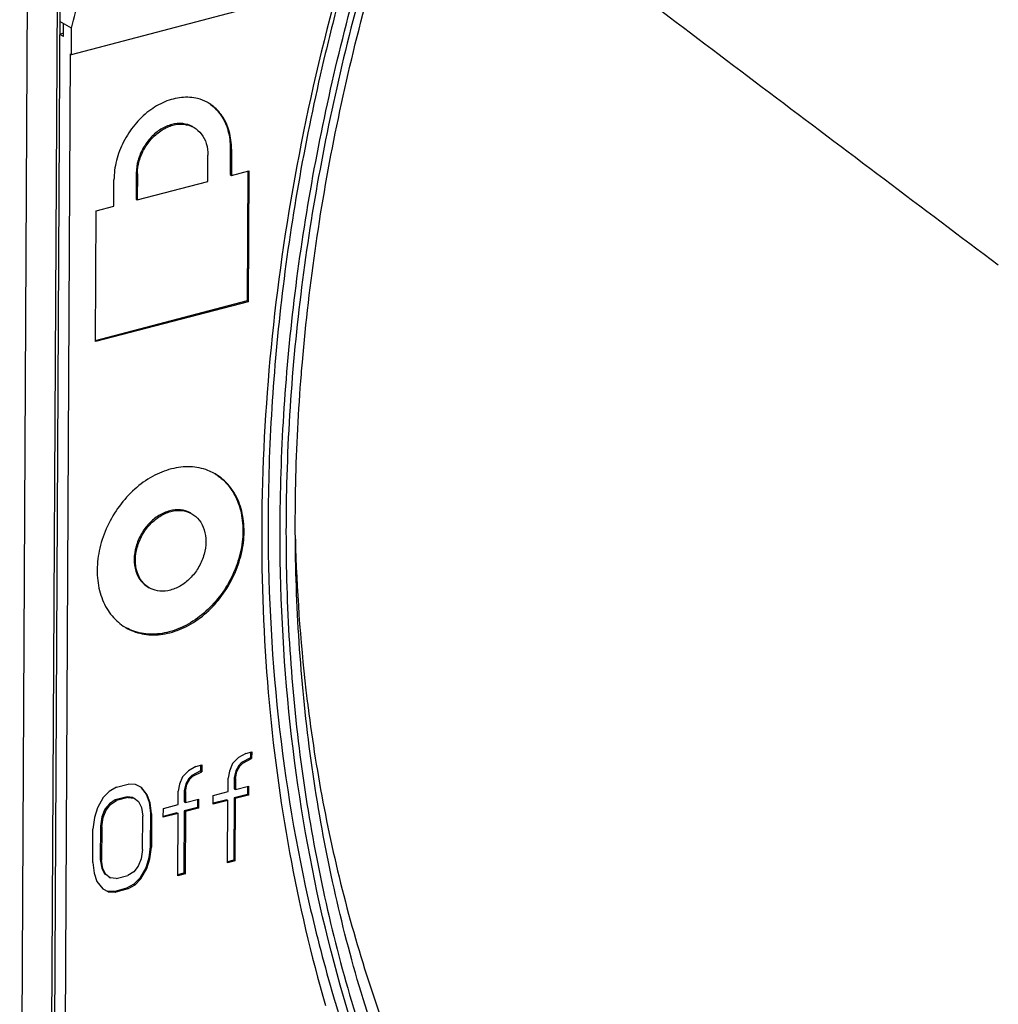
# Model space of a CAD drawing. Extents: x -545 to 1140, y -550 to -148.
# Drawn here: x -280 to -267, y -439 to -425 of the extents above; entities that cross this region are included whole.
import ezdxf

# ---------------------------------------------------------------- set-up
doc = ezdxf.new("R2010")
doc.units = 0
doc.header["$LTSCALE"] = 1.21
doc.header["$MEASUREMENT"] = 0
doc.layers.get('0').update_dxf_attribs({"linetype": 'CONTINUOUS'})

msp = doc.modelspace()

# ---------------------------------------------------------------- linework, layer by layer
for p, q in [((-280.41693, -445.25836), (-280.30402, -424.3102)), ((-279.88964, -424.38293), (-280.0031, -445.43433)), ((-279.85038, -424.54208), (-279.96227, -445.30139)), ((-279.68926, -425.27141), (-277.20905, -424.62315)), ((-279.68728, -424.90315), (-279.85182, -424.80812)), ((-279.80087, -425.02224), (-279.79988, -424.83811)), ((-279.80062, -424.97494), (-279.85717, -424.98973)), ((-279.80087, -425.02224), (-279.85281, -424.99225)), ((-279.68926, -425.27141), (-279.68728, -424.90315)), ((-279.78482, -440.90535), (-279.70052, -425.26491)), ((-279.70052, -425.26491), (-279.68926, -425.27141)), ((-277.98149, -426.29094), (-277.9646, -426.30069)), ((-277.45515, -426.59449), (-277.45713, -426.96275)), ((-277.43826, -426.60425), (-277.45515, -426.59449)), ((-277.43826, -426.60425), (-277.44024, -426.97251)), ((-277.77081, -427.05891), (-277.76883, -426.69065)), ((-278.77744, -426.9401), (-278.77942, -427.30836)), ((-278.76055, -426.94986), (-278.77744, -426.9401)), ((-278.76055, -426.94986), (-278.76253, -427.31812)), ((-277.45713, -426.96275), (-277.44024, -426.97251)), ((-277.44024, -426.97251), (-277.19231, -426.9077)), ((-277.20925, -426.90761), (-277.21913, -428.73925)), ((-277.19231, -426.9077), (-277.20224, -428.749)), ((-279.0931, -427.40452), (-279.09112, -427.03626)), ((-278.76253, -427.31812), (-277.77081, -427.05891)), ((-278.77942, -427.30836), (-278.76253, -427.31812)), ((-279.35096, -429.31062), (-279.34103, -427.46933)), ((-279.34103, -427.46933), (-279.0931, -427.40452)), ((-277.21913, -428.73925), (-279.35443, -429.29736)), ((-277.20224, -428.749), (-279.35096, -429.31062)), ((-277.21913, -428.73925), (-277.20224, -428.749)), ((-278.01077, -431.72276), (-277.99388, -431.73252)), ((-278.61094, -432.76189), (-278.59405, -432.77165)), ((-277.23648, -435.10148), (-277.33995, -435.15982)), ((-277.23648, -435.10148), (-277.15383, -435.07988)), ((-277.17077, -435.07979), (-277.17123, -435.16415)), ((-277.15383, -435.07988), (-277.15434, -435.1739)), ((-277.93894, -435.28509), (-277.8563, -435.26348)), ((-277.87324, -435.26339), (-277.8737, -435.34775)), ((-277.8563, -435.26348), (-277.85681, -435.35751)), ((-277.42293, -435.2441), (-277.46476, -435.34893)), ((-277.33995, -435.15982), (-277.42293, -435.2441)), ((-277.33685, -435.27003), (-277.37851, -435.34351)), ((-277.29536, -435.22789), (-277.33685, -435.27003)), ((-277.33685, -435.27003), (-277.31996, -435.27978)), ((-277.31996, -435.27978), (-277.27847, -435.23764)), ((-277.17123, -435.16415), (-277.29536, -435.22789)), ((-277.29536, -435.22789), (-277.27847, -435.23764)), ((-277.27847, -435.23764), (-277.15434, -435.1739)), ((-277.17123, -435.16415), (-277.15434, -435.1739)), ((-278.04241, -435.34343), (-278.1254, -435.42771)), ((-277.93894, -435.28509), (-278.04241, -435.34343)), ((-277.99783, -435.41149), (-278.03932, -435.45364)), ((-277.8737, -435.34775), (-277.99783, -435.41149)), ((-277.99783, -435.41149), (-277.98094, -435.42125)), ((-277.98094, -435.42125), (-277.85681, -435.35751)), ((-277.8737, -435.34775), (-277.85681, -435.35751)), ((-277.46476, -435.34893), (-277.48593, -435.44835)), ((-277.37851, -435.34351), (-277.39968, -435.44294)), ((-277.38279, -435.45269), (-277.36162, -435.35327)), ((-277.37851, -435.34351), (-277.36162, -435.35327)), ((-277.36162, -435.35327), (-277.31996, -435.27978)), ((-279.05462, -435.5767), (-278.88934, -435.5335)), ((-278.7862, -435.53784), (-278.88934, -435.5335)), ((-278.7039, -435.57892), (-278.7862, -435.53784)), ((-278.16722, -435.53254), (-278.18839, -435.63196)), ((-278.1254, -435.42771), (-278.16722, -435.53254)), ((-278.08098, -435.52712), (-278.10215, -435.62654)), ((-278.08526, -435.6363), (-278.06409, -435.53688)), ((-278.03932, -435.45364), (-278.08098, -435.52712)), ((-278.08098, -435.52712), (-278.06409, -435.53688)), ((-278.06409, -435.53688), (-278.02243, -435.46339)), ((-278.03932, -435.45364), (-278.02243, -435.46339)), ((-278.02243, -435.46339), (-277.98094, -435.42125)), ((-277.48694, -435.6364), (-277.48593, -435.44835)), ((-277.39968, -435.44294), (-277.40053, -435.59964)), ((-277.39968, -435.44294), (-277.38279, -435.45269)), ((-277.38279, -435.45269), (-277.38363, -435.6094)), ((-279.1581, -435.63504), (-279.24108, -435.71932)), ((-279.05462, -435.5767), (-279.1581, -435.63504)), ((-278.70955, -435.58338), (-278.63882, -435.67293)), ((-278.62193, -435.68268), (-278.7039, -435.57892)), ((-278.63882, -435.67293), (-278.62193, -435.68268)), ((-278.63882, -435.67293), (-278.59818, -435.78749)), ((-278.58128, -435.79725), (-278.62193, -435.68268)), ((-278.18941, -435.82001), (-278.18839, -435.63196)), ((-278.10215, -435.62654), (-278.10299, -435.78325)), ((-278.10215, -435.62654), (-278.08526, -435.6363)), ((-278.08526, -435.6363), (-278.0861, -435.79301)), ((-277.69355, -435.6904), (-277.48694, -435.6364)), ((-277.21525, -435.67641), (-277.4012, -435.72501)), ((-277.40053, -435.59964), (-277.38363, -435.6094)), ((-277.19836, -435.68616), (-277.38431, -435.73476)), ((-277.38363, -435.6094), (-277.19769, -435.5608)), ((-277.21463, -435.5607), (-277.21525, -435.67641)), ((-277.21525, -435.67641), (-277.19836, -435.68616)), ((-277.19769, -435.5608), (-277.19836, -435.68616)), ((-279.24108, -435.71932), (-279.3244, -435.86629)), ((-279.15534, -435.80793), (-279.21766, -435.88681)), ((-279.20077, -435.89657), (-279.13845, -435.81769)), ((-279.07253, -435.75499), (-279.15534, -435.80793)), ((-279.15534, -435.80793), (-279.13845, -435.81769)), ((-279.13845, -435.81769), (-279.05564, -435.76474)), ((-278.90724, -435.71179), (-279.07253, -435.75499)), ((-279.07253, -435.75499), (-279.05564, -435.76474)), ((-278.89035, -435.72154), (-279.05564, -435.76474)), ((-278.82477, -435.72153), (-278.90724, -435.71179)), ((-278.90724, -435.71179), (-278.89035, -435.72154)), ((-278.89035, -435.72154), (-278.80788, -435.73128)), ((-278.82477, -435.72153), (-278.80788, -435.73128)), ((-278.80788, -435.73128), (-278.74623, -435.77776)), ((-278.74623, -435.77776), (-278.70542, -435.86099)), ((-278.59818, -435.78749), (-278.58128, -435.79725)), ((-278.59818, -435.78749), (-278.57836, -435.9388)), ((-278.56147, -435.94855), (-278.58128, -435.79725)), ((-278.39601, -435.87401), (-278.18941, -435.82001)), ((-278.10299, -435.78325), (-278.0861, -435.79301)), ((-278.0861, -435.79301), (-277.90015, -435.7444)), ((-277.9171, -435.74431), (-277.91772, -435.86001)), ((-277.90015, -435.7444), (-277.90083, -435.86977)), ((-277.5045, -435.75201), (-277.69769, -435.8025)), ((-277.69422, -435.81577), (-277.69355, -435.6904)), ((-277.48761, -435.76176), (-277.69422, -435.81577)), ((-277.5045, -435.75201), (-277.48761, -435.76176)), ((-277.49234, -436.63932), (-277.48761, -435.76176)), ((-277.4012, -435.72501), (-277.40593, -436.60256)), ((-277.4012, -435.72501), (-277.38431, -435.73476)), ((-277.38431, -435.73476), (-277.38904, -436.61232)), ((-279.3244, -435.86629), (-279.36639, -436.00245)), ((-279.21766, -435.88681), (-279.25949, -435.99164)), ((-279.2426, -436.00139), (-279.20077, -435.89657)), ((-279.21766, -435.88681), (-279.20077, -435.89657)), ((-278.70542, -435.86099), (-278.68543, -435.98095)), ((-278.57836, -435.9388), (-278.58089, -436.40891)), ((-278.57836, -435.9388), (-278.56147, -435.94855)), ((-278.56147, -435.94855), (-278.564, -436.41867)), ((-278.20697, -435.93562), (-278.40016, -435.98611)), ((-278.39669, -435.99937), (-278.39601, -435.87401)), ((-278.19008, -435.94537), (-278.39669, -435.99937)), ((-278.20697, -435.93562), (-278.19008, -435.94537)), ((-278.19481, -436.82293), (-278.19008, -435.94537)), ((-278.10367, -435.90861), (-278.1084, -436.78617)), ((-277.91772, -435.86001), (-278.10367, -435.90861)), ((-278.10367, -435.90861), (-278.08678, -435.91837)), ((-278.08678, -435.91837), (-278.09151, -436.79592)), ((-277.90083, -435.86977), (-278.08678, -435.91837)), ((-277.91772, -435.86001), (-277.90083, -435.86977)), ((-279.36639, -436.00245), (-279.3879, -436.16456)), ((-279.25949, -435.99164), (-279.28083, -436.1224)), ((-279.26394, -436.13216), (-279.2426, -436.00139)), ((-279.25949, -435.99164), (-279.2426, -436.00139)), ((-278.68797, -436.45107), (-278.68543, -435.98095)), ((-279.39043, -436.63468), (-279.3879, -436.16456)), ((-279.28083, -436.1224), (-279.28336, -436.59252)), ((-279.28083, -436.1224), (-279.26394, -436.13216)), ((-279.26394, -436.13216), (-279.26647, -436.60228)), ((-278.68797, -436.45107), (-278.7093, -436.58184)), ((-278.58089, -436.40891), (-278.6024, -436.57102)), ((-278.58551, -436.58078), (-278.564, -436.41867)), ((-278.58089, -436.40891), (-278.564, -436.41867)), ((-279.39043, -436.63468), (-279.37062, -436.78598)), ((-279.28336, -436.59252), (-279.26647, -436.60228)), ((-279.28336, -436.59252), (-279.26337, -436.71249)), ((-279.24648, -436.72224), (-279.26647, -436.60228)), ((-278.7093, -436.58184), (-278.75113, -436.68666)), ((-278.6024, -436.57102), (-278.6444, -436.70719)), ((-278.6275, -436.71694), (-278.58551, -436.58078)), ((-278.6024, -436.57102), (-278.58551, -436.58078)), ((-277.40593, -436.60256), (-277.49581, -436.62605)), ((-277.38904, -436.61232), (-277.49234, -436.63932)), ((-277.40593, -436.60256), (-277.38904, -436.61232)), ((-279.37062, -436.78598), (-279.32997, -436.90055)), ((-279.26337, -436.71249), (-279.24648, -436.72224)), ((-279.26337, -436.71249), (-279.22256, -436.79571)), ((-279.20567, -436.80547), (-279.24648, -436.72224)), ((-279.22256, -436.79571), (-279.20567, -436.80547)), ((-278.81345, -436.76554), (-278.89626, -436.81849)), ((-278.75113, -436.68666), (-278.81345, -436.76554)), ((-278.6444, -436.70719), (-278.72771, -436.85415)), ((-278.71082, -436.86391), (-278.6275, -436.71694)), ((-278.6444, -436.70719), (-278.6275, -436.71694)), ((-278.1084, -436.78617), (-278.19828, -436.80966)), ((-278.09151, -436.79592), (-278.19481, -436.82293)), ((-278.1084, -436.78617), (-278.09151, -436.79592)), ((-279.32997, -436.90055), (-279.248, -437.00431)), ((-279.14402, -436.85195), (-279.20567, -436.80547)), ((-279.16092, -436.84219), (-279.14402, -436.85195)), ((-279.06155, -436.86169), (-279.14402, -436.85195)), ((-279.06155, -436.86169), (-278.89626, -436.81849)), ((-278.72771, -436.85415), (-278.8107, -436.93844)), ((-278.7938, -436.94819), (-278.71082, -436.86391)), ((-278.72771, -436.85415), (-278.71082, -436.86391)), ((-279.248, -437.00431), (-279.1657, -437.04539)), ((-279.07945, -437.03998), (-279.18259, -437.03564)), ((-279.18259, -437.03564), (-279.1657, -437.04539)), ((-279.1657, -437.04539), (-279.06256, -437.04974)), ((-278.91417, -436.99678), (-279.07945, -437.03998)), ((-279.07945, -437.03998), (-279.06256, -437.04974)), ((-278.89728, -437.00653), (-279.06256, -437.04974)), ((-278.8107, -436.93844), (-278.91417, -436.99678)), ((-278.91417, -436.99678), (-278.89728, -437.00653)), ((-278.89728, -437.00653), (-278.7938, -436.94819)), ((-278.8107, -436.93844), (-278.7938, -436.94819))]:
    msp.add_line(p, q)
for points, knots in [([(-276.75381, -431.85897), (-276.74799, -430.77951), (-276.60147, -428.5909), (-276.0037, -425.32095), (-275.03677, -422.07219), (-273.71816, -418.90129), (-272.07109, -415.86416), (-270.12488, -413.01578), (-267.91573, -410.40915), (-265.48385, -408.09135), (-262.87278, -406.10377), (-260.12945, -404.48235), (-257.3018, -403.25587), (-254.43822, -402.447), (-251.58847, -402.07235), (-249.70343, -402.12027), (-248.78633, -402.22132)], [0, 0, 0, 0, 3.23841719, 6.56253372, 9.9531653, 13.38768184, 16.84667098, 20.29997518, 23.71878548, 27.07846835, 30.35877135, 33.54211502, 36.61535083, 39.57986817, 42.43976969, 45.20770039, 45.20770039, 45.20770039, 45.20770039]), ([(-248.73474, -402.32429), (-249.66769, -402.21696), (-251.59061, -402.16276), (-254.50142, -402.5487), (-257.42699, -403.38993), (-260.31638, -404.66947), (-263.11618, -406.36373), (-265.77439, -408.44298), (-268.23412, -410.86201), (-270.44823, -413.57178), (-272.37633, -416.51978), (-273.98396, -419.65043), (-275.24249, -422.90609), (-276.12913, -426.22708), (-276.55033, -429.04102), (-276.64824, -430.73184), (-276.66288, -431.30355)], [0, 0, 0, 0, 2.81730526, 5.73995488, 8.77606943, 11.91827794, 15.19295206, 18.56867294, 22.01996247, 25.52160415, 29.04652692, 32.56811869, 36.06016899, 39.49792778, 42.85983665, 44.57553873, 44.57553873, 44.57553873, 44.57553873]), ([(-276.45559, -429.76814), (-276.45106, -429.71128), (-276.35409, -428.5397), (-276.01462, -426.23751), (-275.13221, -422.91823), (-273.87412, -419.66311), (-272.26456, -416.53549), (-270.33462, -413.59582), (-268.12149, -410.90096), (-265.66791, -408.50318), (-263.02077, -406.44867), (-260.23081, -404.77747), (-257.35081, -403.52227), (-254.43503, -402.70861), (-251.57877, -402.35919), (-249.70919, -402.42991), (-248.82143, -402.53861)], [0, 0, 0, 0, 0.17110563, 3.52680957, 6.96258534, 10.45486732, 13.97567605, 17.49543182, 20.9848461, 24.41690043, 27.76613458, 31.01462338, 34.14840968, 37.1632238, 40.0642498, 42.74742904, 42.74742904, 42.74742904, 42.74742904]), ([(-264.91958, -425.1621), (-265.33964, -424.85469), (-266.17976, -424.23985), (-267.43994, -423.31758), (-268.28006, -422.70272), (-268.70012, -422.39528)], [0, 0, 0, 0, 1.56159217, 3.12320742, 4.68484577, 4.68484577, 4.68484577, 4.68484577]), ([(-275.92938, -424.28845), (-276.16124, -425.12992), (-276.55322, -426.82082), (-276.91847, -429.37282), (-277.00846, -431.07552), (-277.013, -431.91727)], [0, 0, 0, 0, 2.61851171, 5.19986011, 7.72515613, 7.72515613, 7.72515613, 7.72515613]), ([(-275.8729, -424.29847), (-275.95985, -424.61724), (-276.31645, -426.01063), (-276.77035, -428.49296), (-276.91689, -430.68154), (-276.92271, -431.76141)], [0, 0, 0, 0, 0.99122885, 4.31446374, 7.55412267, 7.55412267, 7.55412267, 7.55412267]), ([(-271.48597, -424.58927), (-270.94803, -424.99566), (-269.87328, -425.80702), (-268.26241, -427.02138), (-267.18936, -427.82918), (-266.65339, -428.23237)], [0, 0, 0, 0, 2.02255845, 4.03987657, 6.05194526, 6.05194526, 6.05194526, 6.05194526]), ([(-277.78117, -425.94516), (-277.82315, -425.92277), (-277.93891, -425.87805), (-278.14635, -425.86586), (-278.38435, -425.93015), (-278.61035, -426.06432), (-278.80842, -426.2574), (-278.96413, -426.49512), (-279.065, -426.75931), (-279.09063, -426.94541), (-279.09112, -427.03626)], [0, 0, 0, 0, 0.14272641, 0.36818396, 0.61033143, 0.8718776, 1.14829372, 1.43318244, 1.71774122, 1.99029107, 1.99029107, 1.99029107, 1.99029107]), ([(-277.43826, -426.60425), (-277.4378, -426.51974), (-277.45701, -426.35614), (-277.55299, -426.13744), (-277.67227, -426.01244), (-277.74872, -425.96351), (-277.7643, -425.95452)], [0, 0, 0, 0, 0.253526008, 0.486949089, 0.705033116, 0.758993214, 0.758993214, 0.758993214, 0.758993214]), ([(-277.74006, -425.97086), (-277.67987, -426.01279), (-277.57139, -426.12486), (-277.47412, -426.34495), (-277.45469, -426.50964), (-277.45515, -426.59449)], [0, 0, 0, 0, 0.220057123, 0.455645427, 0.710206643, 0.710206643, 0.710206643, 0.710206643]), ([(-277.98157, -426.2909), (-277.98356, -426.28975), (-278.02698, -426.26522), (-278.12674, -426.23512), (-278.28344, -426.25033), (-278.43733, -426.31921), (-278.57507, -426.43366), (-278.6855, -426.58362), (-278.75831, -426.756), (-278.77711, -426.87967), (-278.77744, -426.9401)], [0, 0, 0, 0, 0.00687551, 0.14964273, 0.30285181, 0.46966513, 0.64807183, 0.83438551, 1.02312251, 1.20443027, 1.20443027, 1.20443027, 1.20443027]), ([(-278.76055, -426.94986), (-278.76022, -426.88954), (-278.74154, -426.76645), (-278.66918, -426.59448), (-278.55924, -426.44452), (-278.42179, -426.32985), (-278.26849, -426.26073), (-278.11223, -426.2447), (-278.0116, -426.2743), (-277.96731, -426.29913), (-277.96472, -426.30063)], [0, 0, 0, 0, 0.18096999, 0.36830099, 0.5548182, 0.7335331, 0.89957753, 1.0520638, 1.19544303, 1.20441479, 1.20441479, 1.20441479, 1.20441479]), ([(-277.96472, -426.30063), (-277.92591, -426.32308), (-277.85185, -426.38812), (-277.78254, -426.52675), (-277.76853, -426.6347), (-277.76883, -426.69065)], [0, 0, 0, 0, 0.13452061, 0.287349615, 0.455202608, 0.455202608, 0.455202608, 0.455202608]), ([(-277.68593, -431.16015), (-277.71332, -431.14529), (-277.8182, -431.09675), (-278.02289, -431.05672), (-278.29291, -431.08965), (-278.46539, -431.16077), (-278.5488, -431.20674)], [0, 0, 0, 0, 0.093460954, 0.345840484, 0.613070017, 0.898768911, 0.898768911, 0.898768911, 0.898768911]), ([(-278.5488, -431.20674), (-278.63859, -431.25623), (-278.81008, -431.37999), (-279.02537, -431.61824), (-279.19254, -431.8997), (-279.29956, -432.20562), (-279.32645, -432.41835), (-279.327, -432.52209)], [0, 0, 0, 0, 0.3075639, 0.62818687, 0.95722398, 1.2829945, 1.59422443, 1.59422443, 1.59422443, 1.59422443]), ([(-277.66912, -431.16986), (-277.63824, -431.1888), (-277.53916, -431.26015), (-277.40027, -431.42704), (-277.29778, -431.68511), (-277.27729, -431.87487), (-277.27782, -431.97232)], [0, 0, 0, 0, 0.108666819, 0.364950884, 0.638210876, 0.930558366, 0.930558366, 0.930558366, 0.930558366]), ([(-277.26093, -431.98207), (-277.2604, -431.88497), (-277.28069, -431.69637), (-277.38187, -431.43995), (-277.52404, -431.26702), (-277.63025, -431.19201), (-277.66889, -431.16969)], [0, 0, 0, 0, 0.291323922, 0.562181243, 0.816084016, 0.949940366, 0.949940366, 0.949940366, 0.949940366]), ([(-276.66288, -431.30355), (-276.67615, -431.8216), (-276.67051, -433.39376), (-276.42138, -435.97058), (-275.71934, -438.93807), (-274.62979, -441.67206), (-273.16718, -444.12147), (-271.94642, -445.54469), (-271.28781, -446.18524)], [0, 0, 0, 0, 1.5546486, 4.71416678, 7.74258858, 10.67337613, 13.50839331, 16.26458955, 16.26458955, 16.26458955, 16.26458955]), ([(-271.08352, -446.02976), (-271.74481, -445.40585), (-272.9729, -444.01369), (-274.44938, -441.60347), (-275.55626, -438.8967), (-276.27407, -435.94876), (-276.53396, -433.38438), (-276.54547, -431.82169), (-276.53412, -431.30714)], [0, 0, 0, 0, 2.72747539, 5.53470332, 8.44217209, 11.46465642, 14.60644174, 16.15047252, 16.15047252, 16.15047252, 16.15047252]), ([(-278.01085, -431.72272), (-278.01283, -431.72158), (-278.05626, -431.69705), (-278.15601, -431.66695), (-278.31272, -431.68216), (-278.46661, -431.75104), (-278.60434, -431.86549), (-278.71478, -432.01545), (-278.78759, -432.18783), (-278.80639, -432.3115), (-278.80671, -432.37193)], [0, 0, 0, 0, 0.00687551, 0.14964273, 0.30285181, 0.46966513, 0.64807183, 0.83438551, 1.02312251, 1.20443027, 1.20443027, 1.20443027, 1.20443027]), ([(-278.78982, -432.38169), (-278.7895, -432.32153), (-278.77092, -432.19878), (-278.69909, -432.02759), (-278.59005, -431.87815), (-278.45337, -431.76313), (-278.29986, -431.69304), (-278.14295, -431.67636), (-278.04158, -431.70582), (-277.99695, -431.73076), (-277.99402, -431.73245)], [0, 0, 0, 0, 0.18047289, 0.36730474, 0.55207158, 0.73030906, 0.89757083, 1.05101336, 1.19425269, 1.20440913, 1.20440913, 1.20440913, 1.20440913]), ([(-277.99402, -431.73245), (-277.95559, -431.75468), (-277.88154, -431.81933), (-277.83752, -431.90713), (-277.8221, -431.95606)], [0, 0, 0, 0, 0.133186735, 0.287075656, 0.287075656, 0.287075656, 0.287075656]), ([(-276.92271, -431.76141), (-276.9278, -432.70626), (-276.83761, -434.56826), (-276.45785, -436.85236), (-276.10795, -438.17248), (-275.97851, -438.60337)], [0, 0, 0, 0, 2.83457884, 5.57908532, 6.92882047, 6.92882047, 6.92882047, 6.92882047]), ([(-277.013, -431.91727), (-277.01718, -432.69356), (-276.95832, -434.22781), (-276.66065, -436.48049), (-276.32027, -437.93717), (-276.11529, -438.64436)], [0, 0, 0, 0, 2.32890806, 4.59858556, 6.80748184, 6.80748184, 6.80748184, 6.80748184]), ([(-271.40461, -446.20909), (-271.98229, -445.64157), (-273.06258, -444.39773), (-274.402, -442.28242), (-275.45873, -439.93082), (-276.21761, -437.37918), (-276.66867, -434.66595), (-276.7589, -432.80382), (-276.75381, -431.85897)], [0, 0, 0, 0, 2.42941976, 4.91933926, 7.48577756, 10.13903953, 12.88354601, 15.71812485, 15.71812485, 15.71812485, 15.71812485]), ([(-278.91904, -433.33447), (-278.88644, -433.35331), (-278.77619, -433.40616), (-278.56508, -433.44745), (-278.29456, -433.41443), (-278.02663, -433.30383), (-277.77771, -433.12396), (-277.56253, -432.88591), (-277.3954, -432.60447), (-277.28836, -432.29855), (-277.26148, -432.08581), (-277.26093, -431.98207)], [0, 0, 0, 0, 0.11294887, 0.3653284, 0.63255793, 0.9193621, 1.22581985, 1.54644281, 1.87547992, 2.20125044, 2.51248038, 2.51248038, 2.51248038, 2.51248038]), ([(-277.27782, -431.97232), (-277.27837, -432.07567), (-277.30498, -432.28697), (-277.41062, -432.59063), (-277.57529, -432.87021), (-277.78806, -433.10816), (-278.03555, -433.28955), (-278.30309, -433.40239), (-278.57381, -433.4379), (-278.78169, -433.39945), (-278.88936, -433.35028), (-278.919, -433.3342)], [0, 0, 0, 0, 0.31007048, 0.63271018, 0.95841969, 1.27711305, 1.58392838, 1.8715812, 2.13916312, 2.39201409, 2.4931745, 2.4931745, 2.4931745, 2.4931745]), ([(-277.79811, -432.12248), (-277.79843, -432.18263), (-277.81701, -432.30538), (-277.88884, -432.47657), (-277.99787, -432.62601), (-278.13457, -432.74103), (-278.28804, -432.81114), (-278.43925, -432.82714), (-278.53142, -432.80256), (-278.56938, -432.78459)], [0, 0, 0, 0, 0.18047289, 0.36730474, 0.55207158, 0.73030906, 0.89757083, 1.05101336, 1.17701464, 1.17701464, 1.17701464, 1.17701464]), ([(-278.80671, -432.37193), (-278.80702, -432.42774), (-278.79307, -432.53543), (-278.72398, -432.67411), (-278.64989, -432.73936), (-278.61086, -432.76193)], [0, 0, 0, 0, 0.16742503, 0.319909157, 0.455156759, 0.455156759, 0.455156759, 0.455156759]), ([(-278.59391, -432.77171), (-278.63234, -432.74949), (-278.70643, -432.68471), (-278.77603, -432.54614), (-278.79013, -432.43774), (-278.78982, -432.38169)], [0, 0, 0, 0, 0.133186735, 0.287075656, 0.455219348, 0.455219348, 0.455219348, 0.455219348]), ([(-279.327, -432.52209), (-279.32753, -432.6192), (-279.30723, -432.8078), (-279.20607, -433.0642), (-279.06799, -433.23214), (-278.96818, -433.30463), (-278.9356, -433.32461)], [0, 0, 0, 0, 0.291323924, 0.562181243, 0.816084016, 0.93073767, 0.93073767, 0.93073767, 0.93073767]), ([(-278.56938, -432.78459), (-278.57467, -432.78208), (-278.58292, -432.77791), (-278.59098, -432.77341), (-278.59391, -432.77171)], [0, 0, 0, 0, 0.017552469, 0.027708901, 0.027708901, 0.027708901, 0.027708901]), ([(-276.39071, -434.2103), (-276.38455, -434.26341), (-276.37482, -434.34485), (-276.36465, -434.42623), (-276.36106, -434.45454)], [0, 0, 0, 0, 0.160411644, 0.246039108, 0.246039108, 0.246039108, 0.246039108]), ([(-276.36106, -434.45454), (-276.24059, -435.40393), (-275.88067, -437.2819), (-274.96381, -439.9594), (-273.67911, -442.40371), (-272.05808, -444.53936), (-270.16106, -446.29523), (-268.73394, -447.20989), (-268.00963, -447.59026)], [0, 0, 0, 0, 2.87100146, 5.71670725, 8.46038198, 11.11982523, 13.72117095, 16.17551582, 16.17551582, 16.17551582, 16.17551582]), ([(-275.97577, -438.61245), (-275.85135, -439.02595), (-275.44164, -440.24709), (-274.57087, -442.18498), (-273.2315, -444.30014), (-272.1512, -445.54402), (-271.57352, -446.11153)], [0, 0, 0, 0, 1.29542514, 3.86186344, 6.35178294, 8.7812027, 8.7812027, 8.7812027, 8.7812027])]:
    msp.add_open_spline(points, degree=3, knots=knots)
for points in [[(-279.68728, -424.90315), (-279.61419, -424.6072), (-279.53743, -424.31214), (-279.45706, -424.01808)], [(-277.7643, -425.95452), (-277.76987, -425.95131), (-277.7755, -425.94819), (-277.78117, -425.94516)], [(-276.53412, -431.30714), (-276.52279, -430.7936), (-276.49637, -430.28019), (-276.45559, -429.76814)], [(-277.66889, -431.16969), (-277.67453, -431.16644), (-277.68021, -431.16325), (-277.68593, -431.16015)], [(-277.8221, -431.95606), (-277.80525, -432.00951), (-277.7978, -432.06643), (-277.79811, -432.12248)], [(-276.53985, -432.08592), (-276.5215, -432.79555), (-276.47247, -433.50515), (-276.39071, -434.2103)], [(-278.9356, -433.32461), (-278.93013, -433.32797), (-278.92461, -433.33126), (-278.91904, -433.33447)], [(-275.97851, -438.60337), (-275.9776, -438.6064), (-275.97669, -438.60942), (-275.97577, -438.61245)]]:
    msp.add_open_spline(points, degree=3)

doc.saveas('drawing.dxf')
